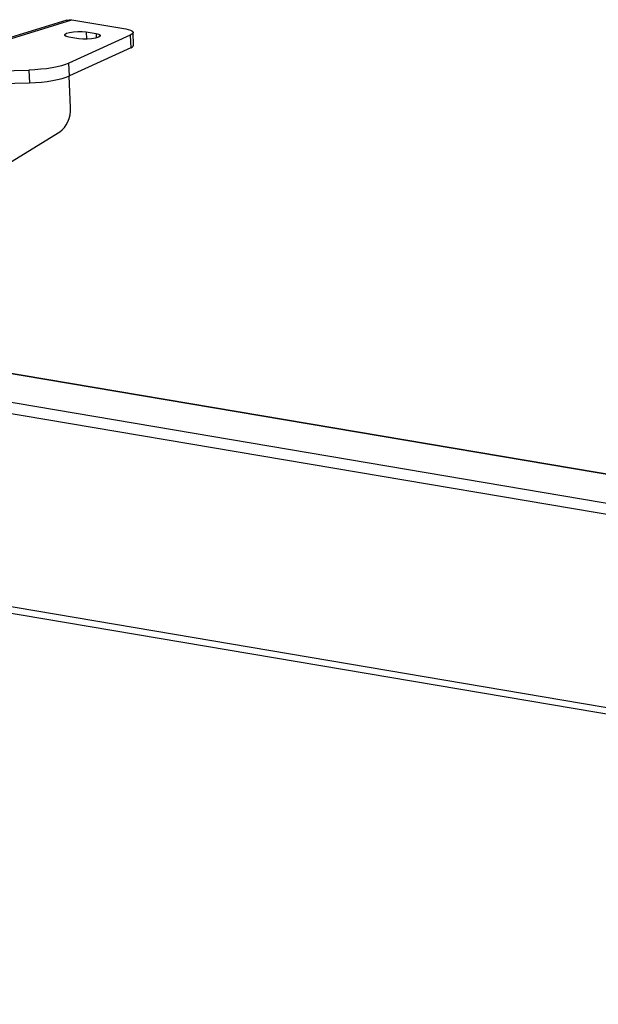
# Model space of a CAD drawing. Extents: x 4 to 230, y 4 to 161.
# Drawn here: x 181 to 186, y 81 to 90 of the extents above; entities that cross this region are included whole.
import ezdxf

# ---------------------------------------------------------------- set-up
doc = ezdxf.new("R2010")
doc.units = 0
doc.header["$MEASUREMENT"] = 0
doc.layers.get('0').update_dxf_attribs({"linetype": 'CONTINUOUS'})

msp = doc.modelspace()

# ---------------------------------------------------------------- linework, layer by layer
at = {"color": 7, "linetype": 'CONTINUOUS'}
for p, q in [((181.614, 90.1558), (166.8416, 85.5921)), ((166.8869, 85.5948), (181.6593, 90.1585)), ((181.6593, 90.1585), (182.1457, 90.0762)), ((182.1874, 90.0199), (181.6326, 89.7657)), ((181.722, 89.9869), (181.6332, 90.0019)), ((181.7887, 90.0499), (181.8775, 90.0349)), ((181.7887, 90.0499), (181.7914, 89.9827)), ((181.8775, 90.0349), (181.8792, 89.9932)), ((182.1874, 90.0199), (182.1921, 89.9052)), ((182.2175, 89.9295), (182.2128, 90.0442)), ((182.1921, 89.9052), (181.6373, 89.651)), ((181.2711, 89.7046), (181.2757, 89.5899)), ((181.6373, 89.651), (181.6326, 89.7657)), ((181.6474, 89.3668), (181.6359, 89.6504)), ((179.2176, 87.7111), (181.5512, 89.1474)), ((205.8343, 82.776), (176.5934, 87.7232)), ((205.8505, 82.7772), (176.6097, 87.7244)), ((205.2901, 82.6079), (176.0492, 87.5551)), ((205.2013, 82.5222), (176.0005, 87.4626)), ((202.1083, 81.2994), (174.5033, 85.9699)), ((174.542, 85.9083), (202.0108, 81.2609))]:
    msp.add_line(p, q, dxfattribs=at)
at = {"color": 7, "linetype": 'CONTINUOUS', "flags": 128}
for points in [[(181.614, 90.1558), (181.6335, 90.1596), (181.6593, 90.1585)], [(182.1457, 90.0762), (182.169, 90.0714), (182.1878, 90.0656), (182.2016, 90.0588), (182.21, 90.0515), (182.2128, 90.0437), (182.2099, 90.0356), (182.2014, 90.0276), (182.1874, 90.0199)], [(181.6332, 90.0019), (181.6075, 90.0085), (181.5943, 90.0171), (181.5952, 90.0269), (181.61, 90.0365), (181.637, 90.0449), (181.6729, 90.0509), (181.7134, 90.0539), (181.7536, 90.0536), (181.7887, 90.0499)], [(181.8775, 90.0349), (181.9031, 90.0283), (181.9163, 90.0196), (181.9155, 90.0099), (181.9007, 90.0002), (181.8737, 89.9919), (181.8377, 89.9859), (181.7972, 89.9828), (181.757, 89.9832), (181.722, 89.9869)], [(182.1921, 89.9052), (182.206, 89.913), (182.2146, 89.921), (182.2175, 89.929), (182.2175, 89.9295)], [(180.1651, 89.198), (180.0972, 89.2223), (180.0416, 89.2486), (179.9989, 89.2767), (179.9697, 89.3062), (179.9541, 89.3368), (179.9525, 89.3681), (179.9648, 89.3998), (179.9909, 89.4316), (180.0304, 89.463), (180.0831, 89.4939), (180.1482, 89.5237), (180.225, 89.5522), (180.3128, 89.5791), (180.4105, 89.604), (180.517, 89.6267), (180.6313, 89.647), (180.7519, 89.6645), (180.8776, 89.6792), (181.007, 89.6909), (181.1386, 89.6994), (181.2711, 89.7046)], [(181.6326, 89.7657), (181.6027, 89.7538), (181.5669, 89.7428), (181.5257, 89.7328), (181.4801, 89.7241), (181.4309, 89.7168), (181.379, 89.711), (181.3254, 89.7069), (181.2711, 89.7046)], [(181.2757, 89.5899), (181.33, 89.5923), (181.3836, 89.5963), (181.4355, 89.6021), (181.4848, 89.6094), (181.5304, 89.6181), (181.5715, 89.6281), (181.6074, 89.6392), (181.6373, 89.651)], [(179.9774, 89.2968), (179.9955, 89.3169), (180.0351, 89.3484), (180.0877, 89.3792), (180.1528, 89.409), (180.2297, 89.4375), (180.3175, 89.4644), (180.4152, 89.4893), (180.5217, 89.512), (180.6359, 89.5323), (180.7566, 89.5499), (180.8823, 89.5646), (181.0117, 89.5762), (181.1433, 89.5847), (181.2757, 89.5899)], [(181.5512, 89.1474), (181.5721, 89.1632), (181.5914, 89.1838), (181.6085, 89.2085), (181.623, 89.2368), (181.6345, 89.2676), (181.6425, 89.3002), (181.6468, 89.3336), (181.6474, 89.3668)]]:
    msp.add_lwpolyline(points, dxfattribs=at)

doc.saveas('drawing.dxf')
